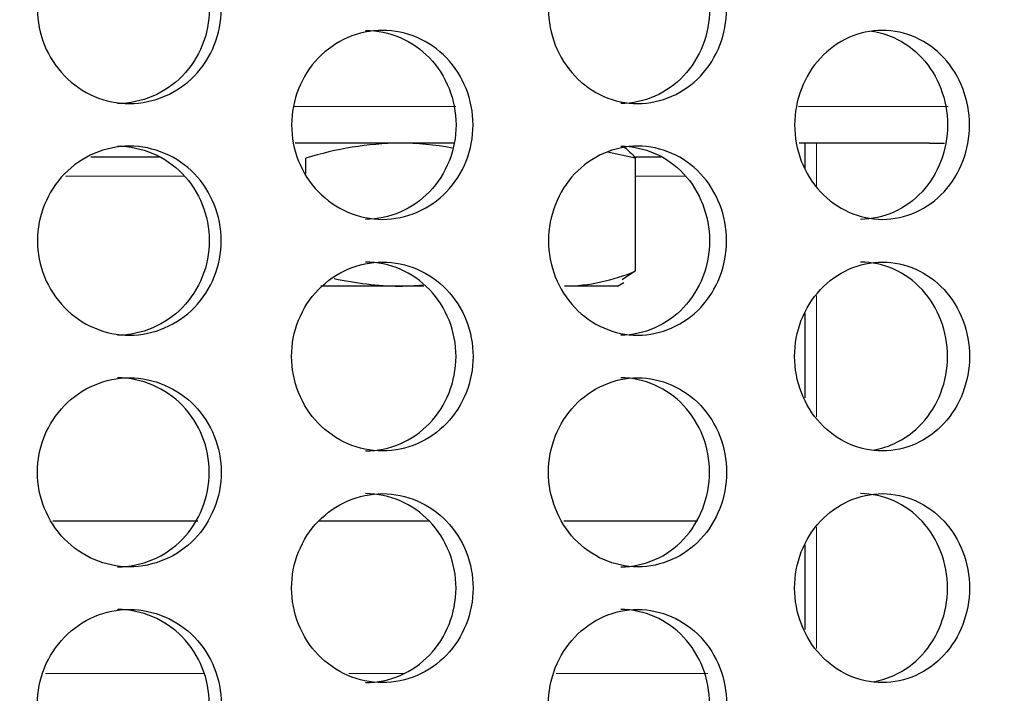
# Model space of a CAD drawing. Units: inches. Extents: x 0 to 17, y 0 to 11.
# Drawn here: x 9.2 to 9.5, y 2.6 to 2.8 of the extents above; entities that cross this region are included whole.
import ezdxf
from ezdxf import colors
from ezdxf.entities.mleader import LeaderData, LeaderLine
from ezdxf.enums import TextEntityAlignment as Align
from ezdxf.math import Vec2, Vec3

# ---------------------------------------------------------------- set-up
doc = ezdxf.new("R2010")
doc.units = ezdxf.units.IN
doc.header["$MEASUREMENT"] = 0
for name, color, linetype in [('34484063', 7, 'Continuous'), ('38632055', 7, 'Continuous'), ('38661702', 7, 'Continuous'), ('B1216_15991', 7, 'Continuous'), ('Default', 7, 'Continuous')]:
    doc.layers.add(name, color=color, linetype=linetype)
doc.styles.add('SEACAD_Arial', font='arial.ttf')
doc.dimstyles.new('Outline', dxfattribs={"dimtxt": 0.125, "dimasz": 0.25, "dimexe": 0.0625, "dimexo": 0.0625, "dimgap": 0.03125, "dimtad": 0, "dimtih": 1, "dimtoh": 1, "dimlfac": 11.11111111111111, "dimzin": 4, "dimdsep": 46, "dimtxsty": 'SEACAD_Arial', "dimblk1": '_SE_FILLED', "dimblk2": '_SE_FILLED', "dimsah": 1, "dimcen": 0.0625, "dimadec": 0, "dimazin": 0, "dimtfac": 1, "dimtdec": 1, "dimtofl": 0, "dimtmove": 0, "dimatfit": 3, "dimfxl": 0, "dimtolj": 1, "dimtzin": 4, "dimarcsym": 0})

# ---------------------------------------------------------------- blocks, each defined once
blk = doc.blocks.new('SE')
at = {"layer": '34484063', "color": 7, "linetype": 'Continuous', "lineweight": 30}
for p, q in [((9.477108748410691, 2.774264174474883), (9.477108748410691, 2.767000292601052)), ((9.513997393161377, 2.774264174474883), (9.518431595296322, 2.774264174474883)), ((9.477108748410691, 2.723928056348717), (9.477108748410691, 2.699071751445462)), ((9.477108748410691, 2.655528056348717), (9.477108748410691, 2.630671751445462))]:
    blk.add_line(p, q, dxfattribs=at)
at = {"layer": '34484063', "color": 7, "linetype": 'Continuous', "lineweight": 15}
for p, q in [((9.480598815566028, 2.761654818996095), (9.480598815566028, 2.774264174474883)), ((9.480598815566028, 2.693434363408607), (9.480598815566028, 2.729273529953674)), ((9.480598815566028, 2.625034363408607), (9.480598815566028, 2.660873529953674))]:
    blk.add_line(p, q, dxfattribs=at)
at = {"layer": '38632055', "color": 7, "linetype": 'Continuous', "lineweight": 15}
for p, q in [((9.374150370888358, 2.785064174474885), (9.326439768116458, 2.785064174474885)), ((9.519431392895335, 2.785064174474885), (9.475263035317713, 2.785064174474885)), ((9.29395423443254, 2.764542920119484), (9.258905703384826, 2.764542920119484)), ((9.441724466486074, 2.764542920119484), (9.427181323014139, 2.764542920119484)), ((9.300036389680242, 2.617664174474885), (9.252986543046495, 2.617664174474885)), ((9.359009447343134, 2.617664174474885), (9.34248739826058, 2.617664174474885)), ((9.448477307824918, 2.617664174474885), (9.403731392598182, 2.617664174474885))]:
    blk.add_line(p, q, dxfattribs=at)
at = {"layer": '38632055', "color": 7, "linetype": 'Continuous', "lineweight": 30}
for p, q in [((9.373821009626509, 2.774264174474884), (9.326691414121889, 2.774264174474884)), ((9.513997393161377, 2.774264174474884), (9.475497724312206, 2.774264174474884)), ((9.286618188581974, 2.770142291708062), (9.266364719447473, 2.770142291708062)), ((9.434777653619145, 2.770142291708062), (9.427216480431074, 2.770142291708062)), ((9.297924216412682, 2.662664174474883), (9.25507605318001, 2.662664174474883)), ((9.366400287495425, 2.662664174474883), (9.333642580200912, 2.662664174474883)), ((9.44544263732201, 2.662664174474883), (9.406037738698398, 2.662664174474883))]:
    blk.add_line(p, q, dxfattribs=at)
at = {"layer": '38661702', "color": 7, "linetype": 'Continuous', "lineweight": 30}
for points, knots in [([(9.304839884482572, 2.813864174474884), (9.304839884482572, 2.810177669156375), (9.304137466282183, 2.806560252285203), (9.301425331334197, 2.799802769197313), (9.299417792569574, 2.796707832595221), (9.291932496522872, 2.788986690526329), (9.284863292910723, 2.785968048904667), (9.274247712902584, 2.785962243177558), (9.27068841847152, 2.786684192912765), (9.2641081269375, 2.789477135672983), (9.261109755343877, 2.791523008826364), (9.256026796817626, 2.796728637534118), (9.25402719964784, 2.79979974577749), (9.251290494623174, 2.806561628717388), (9.250583470336815, 2.810212765892603), (9.25057969345614, 2.821137364832728), (9.253526133753898, 2.828423449266791), (9.261046611084153, 2.83614823172354), (9.264066461326733, 2.838226225274554), (9.270637828268152, 2.841029885147561), (9.274166343741122, 2.841760412542431), (9.28132202228558, 2.84176790746759), (9.284841121049016, 2.841047230649544), (9.291412114869637, 2.838248987770406), (9.294410467578446, 2.836181947365208), (9.301906495139875, 2.828460698869272), (9.304839884482572, 2.821237185111904), (9.304839884482572, 2.813864174474884)], [0, 0, 0, 0, 0.06250000000000011, 0.06250000000000011, 0.1250000000000002, 0.1250000000000002, 0.249999999999999, 0.249999999999999, 0.3124999999999986, 0.3124999999999986, 0.3749999999999981, 0.3749999999999981, 0.4374999999999977, 0.4374999999999977, 0.4999999999999972, 0.4999999999999972, 0.624999999999998, 0.624999999999998, 0.6874999999999983, 0.6874999999999983, 0.7499999999999987, 0.7499999999999987, 0.812499999999999, 0.812499999999999, 0.8749999999999993, 0.8749999999999993, 1, 1, 1, 1]), ([(9.454057843619722, 2.813864174474885), (9.45405784361972, 2.810177669156375), (9.453378411436075, 2.806560252285203), (9.45075439841117, 2.799802769197313), (9.448811891696703, 2.796707832595221), (9.441566433351651, 2.78898669052633), (9.434720070209123, 2.785968048904666), (9.424429104812637, 2.785962243177558), (9.420977146934005, 2.786684192912765), (9.414592890389104, 2.789477135672982), (9.411682593041222, 2.791523008826364), (9.406747673799028, 2.796728637534118), (9.40480560828321, 2.79979974577749), (9.40214739207363, 2.806561628717389), (9.40146048352163, 2.810212765892603), (9.401456814373056, 2.821137364832728), (9.40431983082888, 2.828423449266792), (9.411621293184687, 2.83614823172354), (9.414552454502019, 2.838226225274554), (9.42092807526031, 2.84102988514756), (9.42435021233658, 2.841760412542431), (9.431287099735915, 2.841767907467589), (9.434697094231701, 2.841047230649544), (9.441061973418742, 2.838248987770406), (9.443965004689273, 2.836181947365208), (9.451220858497729, 2.828460698869273), (9.454057843619722, 2.821237185111904), (9.454057843619722, 2.813864174474885)], [0, 0, 0, 0, 0.06250000000000094, 0.06250000000000094, 0.1250000000000019, 0.1250000000000019, 0.2500000000000024, 0.2500000000000024, 0.3125000000000017, 0.3125000000000017, 0.3750000000000022, 0.3750000000000022, 0.4375000000000027, 0.4375000000000027, 0.5000000000000031, 0.5000000000000031, 0.6250000000000042, 0.6250000000000042, 0.6875000000000047, 0.6875000000000047, 0.750000000000004, 0.750000000000004, 0.8125000000000032, 0.8125000000000032, 0.8750000000000026, 0.8750000000000026, 1, 1, 1, 1]), ([(9.30132007378973, 2.813864174474885), (9.30132007378973, 2.810177667405974), (9.300617688099528, 2.806560248912484), (9.29790566773292, 2.79980276668855), (9.295898209831352, 2.796707831075781), (9.28841316078093, 2.788986693171082), (9.281344107016425, 2.785968049027002), (9.274256060475805, 2.785964172409114), (9.274245069596136, 2.785964173381564), (9.27423407852449, 2.785964181336043)], [0, 0, 0, 0, 0.06250000000000107, 0.06250000000000107, 0.1250000000000021, 0.1250000000000021, 0.2500000000000045, 0.2500000000000045, 0.250194125198795, 0.250194125198795, 0.250194125198795, 0.250194125198795]), ([(9.449024816049295, 2.813864174474885), (9.449024816049297, 2.810177667405973), (9.448345430776099, 2.806560248912484), (9.44572158183694, 2.799802766688549), (9.443779190746962, 2.796707831075781), (9.436534083766565, 2.788986693171082), (9.429687934253064, 2.785968049027002), (9.422816634042057, 2.785964172409114), (9.422805979239326, 2.785964173381564), (9.422795324235851, 2.785964181336043)], [0, 0, 0, 0, 0.06249999999999901, 0.06249999999999901, 0.124999999999998, 0.124999999999998, 0.2499999999999964, 0.2499999999999964, 0.2501941251987881, 0.2501941251987881, 0.2501941251987881, 0.2501941251987881]), ([(9.379194855387727, 2.779664174474885), (9.379194855387727, 2.775975041523354), (9.378501485231926, 2.77235487463798), (9.375824595903971, 2.765594156269529), (9.373842878486228, 2.762498089128292), (9.366454947043552, 2.754778154946226), (9.359478909272346, 2.751765516015912), (9.349001116800325, 2.751763504415667), (9.34548822752661, 2.752485492740633), (9.33898934583296, 2.755276513115847), (9.336026707580132, 2.757320156880546), (9.331000352103091, 2.762522422142029), (9.329020961697303, 2.76559239738137), (9.326310232881962, 2.772356725908012), (9.325609461207552, 2.776009786622911), (9.325605625994616, 2.786942573598649), (9.328526787921703, 2.794230731194069), (9.335965088295469, 2.801951884442046), (9.338948839775933, 2.804027332804855), (9.345439867942128, 2.806829098249181), (9.348921835201942, 2.807559295292613), (9.355984969218106, 2.807569005030586), (9.359456820707107, 2.80685058258308), (9.365941589048832, 2.804056255805867), (9.368900717195295, 2.801990884508985), (9.376299558388812, 2.794270411272674), (9.379194855387727, 2.787042440377946), (9.379194855387727, 2.779664174474885)], [0, 0, 0, 0, 0.06249999999999895, 0.06249999999999895, 0.1249999999999979, 0.1249999999999979, 0.2499999999999973, 0.2499999999999973, 0.3124999999999969, 0.3124999999999969, 0.3749999999999967, 0.3749999999999967, 0.4374999999999964, 0.4374999999999964, 0.4999999999999961, 0.4999999999999961, 0.6249999999999972, 0.6249999999999972, 0.6874999999999979, 0.6874999999999979, 0.7499999999999987, 0.7499999999999987, 0.8124999999999993, 0.8124999999999993, 0.8750000000000001, 0.8750000000000001, 1, 1, 1, 1]), ([(9.34745592346799, 2.807564173854642), (9.350973655106744, 2.807563326506014), (9.354431409096803, 2.806845115897228), (9.360904387665503, 2.804056404113594), (9.363863989100157, 2.801991065264512), (9.371263998029074, 2.794270615508561), (9.374159730526303, 2.787042551734192), (9.374159730526303, 2.779664174474884)], [0.7502475299896925, 0.7502475299896925, 0.7502475299896925, 0.7502475299896925, 0.8125000000000012, 0.8125000000000012, 0.8750000000000004, 0.8750000000000004, 1, 1, 1, 1]), ([(9.525768909949486, 2.779664174474885), (9.525768909949486, 2.775975041523354), (9.525102293568617, 2.77235487463798), (9.522528050392433, 2.765594156269529), (9.520622122426646, 2.762498089128293), (9.513514049938678, 2.754778154946226), (9.506798538390951, 2.751765516015912), (9.496701872191457, 2.751763504415667), (9.493315237095258, 2.752485492740633), (9.487047484296518, 2.755276513115848), (9.48418894019468, 2.757320156880546), (9.479337898650389, 2.762522422142029), (9.47742682894357, 2.76559239738137), (9.47480940741161, 2.772356725908013), (9.47413259231864, 2.776009786622911), (9.474128888503543, 2.786942573598649), (9.476950598894755, 2.794230731194069), (9.484129475510406, 2.801951884442046), (9.487008407377216, 2.804027332804855), (9.493268608671679, 2.806829098249182), (9.496625463087115, 2.807559295292613), (9.503431700482219, 2.807569005030586), (9.506775748073286, 2.80685058258308), (9.513019372870941, 2.804056255805867), (9.515867170330129, 2.801990884508985), (9.522985747157772, 2.794270411272674), (9.525768909949484, 2.787042440377946), (9.525768909949486, 2.779664174474885)], [0, 0, 0, 0, 0.06249999999999985, 0.06249999999999985, 0.1249999999999997, 0.1249999999999997, 0.2499999999999997, 0.2499999999999997, 0.3124999999999998, 0.3124999999999998, 0.375, 0.375, 0.4375000000000002, 0.4375000000000002, 0.5000000000000004, 0.5000000000000004, 0.6249999999999991, 0.6249999999999991, 0.6874999999999997, 0.6874999999999997, 0.7500000000000001, 0.7500000000000001, 0.8125000000000007, 0.8125000000000007, 0.8750000000000012, 0.8750000000000012, 1, 1, 1, 1]), ([(9.496911756574553, 2.807328980983364), (9.499141170742286, 2.80701387999828), (9.501320159029348, 2.806384340867244), (9.506522970530153, 2.804056404113594), (9.509371368425507, 2.801991065264512), (9.516491412258189, 2.794270615508561), (9.519275103526113, 2.787042551734192), (9.519275103526113, 2.779664174474885)], [0.7708602098109029, 0.7708602098109029, 0.7708602098109029, 0.7708602098109029, 0.8125000000000003, 0.8125000000000003, 0.8750000000000002, 0.8750000000000002, 1, 1, 1, 1]), ([(9.374159730526303, 2.779664174474884), (9.374159730526303, 2.775974985845231), (9.373466253681183, 2.772354760915516), (9.370788954506365, 2.765593977028099), (9.368806926349702, 2.762497887743608), (9.361417832095373, 2.754777982504513), (9.354440676987242, 2.751765464205533), (9.347446371017282, 2.751764173458675), (9.347438489208571, 2.751764175682989), (9.347430607299739, 2.751764181585562)], [0, 0, 0, 0, 0.0625000000000024, 0.0625000000000024, 0.1250000000000048, 0.1250000000000048, 0.2500000000000069, 0.2500000000000069, 0.2501410182274996, 0.2501410182274996, 0.2501410182274996, 0.2501410182274996]), ([(9.519275103526113, 2.779664174474885), (9.519275103526113, 2.775974985845231), (9.518608357267414, 2.772354760915516), (9.516033608125374, 2.765593977028099), (9.514127296509216, 2.762497887743608), (9.50701776233772, 2.754777982504513), (9.500300814228662, 2.751765464205534), (9.49356049478589, 2.751764173458675), (9.493552899184037, 2.75176417568299), (9.493545303477857, 2.751764181585563)], [0, 0, 0, 0, 0.06250000000000026, 0.06250000000000026, 0.1250000000000005, 0.1250000000000005, 0.2500000000000013, 0.2500000000000013, 0.2501410182274987, 0.2501410182274987, 0.2501410182274987, 0.2501410182274987]), ([(9.304839884482572, 2.745464174474884), (9.304839884482572, 2.741777669156374), (9.304137466282183, 2.738160252285204), (9.301425331334197, 2.731402769197312), (9.299417792569574, 2.728307832595222), (9.291932496522872, 2.72058669052633), (9.284863292910723, 2.717568048904667), (9.274247712902584, 2.717562243177559), (9.27068841847152, 2.718284192912765), (9.2641081269375, 2.721077135672983), (9.261109755343877, 2.723123008826365), (9.256026796817626, 2.728328637534118), (9.25402719964784, 2.731399745777491), (9.251290494623174, 2.738161628717388), (9.250583470336815, 2.741812765892602), (9.25057969345614, 2.752737364832729), (9.253526133753898, 2.760023449266792), (9.261046611084153, 2.767748231723541), (9.264066461326733, 2.769826225274554), (9.270637828268152, 2.772629885147561), (9.274166343741122, 2.773360412542431), (9.28132202228558, 2.77336790746759), (9.284841121049016, 2.772647230649544), (9.291412114869637, 2.769848987770406), (9.294410467578446, 2.767781947365208), (9.301906495139875, 2.760060698869272), (9.304839884482572, 2.752837185111904), (9.304839884482572, 2.745464174474884)], [0, 0, 0, 0, 0.06250000000000011, 0.06250000000000011, 0.1250000000000002, 0.1250000000000002, 0.249999999999999, 0.249999999999999, 0.3124999999999986, 0.3124999999999986, 0.3749999999999981, 0.3749999999999981, 0.4374999999999977, 0.4374999999999977, 0.4999999999999972, 0.4999999999999972, 0.624999999999998, 0.624999999999998, 0.6874999999999983, 0.6874999999999983, 0.7499999999999987, 0.7499999999999987, 0.812499999999999, 0.812499999999999, 0.8749999999999993, 0.8749999999999993, 1, 1, 1, 1]), ([(9.274259935051358, 2.773364173573282), (9.277825748549615, 2.773363207974594), (9.281332600318782, 2.772642673793215), (9.287892777588194, 2.769848986895583), (9.29089105150378, 2.767781944651588), (9.298386828362952, 2.760060703688246), (9.30132007378973, 2.752837188612707), (9.30132007378973, 2.745464174474884)], [0.7502034595186191, 0.7502034595186191, 0.7502034595186191, 0.7502034595186191, 0.8125000000000007, 0.8125000000000007, 0.8749999999999999, 0.8749999999999999, 1, 1, 1, 1]), ([(9.454057843619722, 2.745464174474884), (9.45405784361972, 2.741777669156374), (9.453378411436075, 2.738160252285204), (9.45075439841117, 2.731402769197312), (9.448811891696703, 2.728307832595221), (9.441566433351651, 2.72058669052633), (9.434720070209123, 2.717568048904667), (9.424429104812637, 2.717562243177559), (9.420977146934005, 2.718284192912765), (9.414592890389104, 2.721077135672983), (9.411682593041222, 2.723123008826363), (9.406747673799028, 2.728328637534118), (9.40480560828321, 2.731399745777491), (9.40214739207363, 2.738161628717389), (9.40146048352163, 2.741812765892602), (9.401456814373056, 2.752737364832729), (9.40431983082888, 2.760023449266792), (9.411621293184687, 2.767748231723541), (9.414552454502019, 2.769826225274554), (9.42092807526031, 2.772629885147561), (9.42435021233658, 2.773360412542431), (9.431287099735915, 2.77336790746759), (9.434697094231701, 2.772647230649545), (9.441061973418742, 2.769848987770406), (9.443965004689273, 2.767781947365208), (9.451220858497729, 2.760060698869273), (9.454057843619722, 2.752837185111903), (9.454057843619722, 2.745464174474884)], [0, 0, 0, 0, 0.06250000000000094, 0.06250000000000094, 0.1250000000000019, 0.1250000000000019, 0.2500000000000024, 0.2500000000000024, 0.3125000000000017, 0.3125000000000017, 0.3750000000000022, 0.3750000000000022, 0.4375000000000027, 0.4375000000000027, 0.5000000000000031, 0.5000000000000031, 0.6250000000000042, 0.6250000000000042, 0.6875000000000047, 0.6875000000000047, 0.750000000000004, 0.750000000000004, 0.8125000000000032, 0.8125000000000032, 0.8750000000000026, 0.8750000000000026, 1, 1, 1, 1]), ([(9.422820390133069, 2.773364173573282), (9.426277165798512, 2.773363207974594), (9.429675273695102, 2.772642673793215), (9.43602962246274, 2.769848986895584), (9.438932540148263, 2.767781944651588), (9.446188038923433, 2.760060703688245), (9.449024816049295, 2.752837188612707), (9.449024816049295, 2.745464174474884)], [0.7502034595186147, 0.7502034595186147, 0.7502034595186147, 0.7502034595186147, 0.812499999999996, 0.812499999999996, 0.874999999999997, 0.874999999999997, 1, 1, 1, 1]), ([(9.30132007378973, 2.745464174474884), (9.30132007378973, 2.741777667405973), (9.300617688099528, 2.738160248912485), (9.29790566773292, 2.73140276668855), (9.295898209831352, 2.728307831075781), (9.28841316078093, 2.720586693171081), (9.281344107016425, 2.717568049027003), (9.274256060475805, 2.717564172409114), (9.274245069596136, 2.717564173381564), (9.27423407852449, 2.717564181336042)], [0, 0, 0, 0, 0.06250000000000107, 0.06250000000000107, 0.1250000000000021, 0.1250000000000021, 0.2500000000000045, 0.2500000000000045, 0.2501941251987946, 0.2501941251987946, 0.2501941251987946, 0.2501941251987946]), ([(9.449024816049295, 2.745464174474884), (9.449024816049297, 2.741777667405973), (9.448345430776099, 2.738160248912484), (9.44572158183694, 2.731402766688549), (9.443779190746962, 2.728307831075781), (9.436534083766565, 2.720586693171081), (9.429687934253064, 2.717568049027003), (9.422816634042057, 2.717564172409114), (9.422805979239326, 2.717564173381564), (9.422795324235851, 2.717564181336042)], [0, 0, 0, 0, 0.06249999999999901, 0.06249999999999901, 0.124999999999998, 0.124999999999998, 0.2499999999999964, 0.2499999999999964, 0.2501941251987877, 0.2501941251987877, 0.2501941251987877, 0.2501941251987877]), ([(9.379194855387727, 2.711264174474885), (9.379194855387727, 2.714953307426415), (9.378501485231926, 2.71857347431179), (9.375824595903971, 2.72533419268024), (9.373842878486228, 2.728430259821476), (9.366454947043552, 2.736150194003543), (9.359478909272346, 2.739162832933858), (9.349001116800325, 2.739164844534101), (9.34548822752661, 2.738442856209136), (9.33898934583296, 2.735651835833921), (9.336026707580132, 2.733608192069224), (9.331000352103091, 2.72840592680774), (9.329020961697303, 2.725335951568399), (9.326310232881962, 2.718571623041755), (9.325609461207552, 2.714918562326858), (9.325605625994616, 2.70398577535112), (9.328526787921703, 2.6966976177557), (9.335965088295469, 2.688976464507724), (9.338948839775933, 2.686901016144914), (9.345439867942128, 2.684099250700588), (9.348921835201942, 2.683369053657157), (9.355984969218106, 2.683359343919183), (9.359456820707107, 2.684077766366689), (9.365941589048832, 2.686872093143902), (9.368900717195295, 2.688937464440784), (9.376299558388812, 2.696657937677095), (9.379194855387727, 2.703885908571823), (9.379194855387727, 2.711264174474885)], [0, 0, 0, 0, 0.06249999999999895, 0.06249999999999895, 0.1249999999999979, 0.1249999999999979, 0.2499999999999973, 0.2499999999999973, 0.3124999999999969, 0.3124999999999969, 0.3749999999999967, 0.3749999999999967, 0.4374999999999964, 0.4374999999999964, 0.4999999999999961, 0.4999999999999961, 0.6249999999999972, 0.6249999999999972, 0.6874999999999979, 0.6874999999999979, 0.7499999999999987, 0.7499999999999987, 0.8124999999999993, 0.8124999999999993, 0.8750000000000001, 0.8750000000000001, 1, 1, 1, 1]), ([(9.374159730526303, 2.711264174474884), (9.374159730526303, 2.714953363104538), (9.373466253681183, 2.718573588034252), (9.370788954506365, 2.72533437192167), (9.368806926349702, 2.728430461206161), (9.361417832095373, 2.736150366445255), (9.354440676987242, 2.739162884744235), (9.347446371017282, 2.739164175491094), (9.347438489208571, 2.73916417326678), (9.347430607299739, 2.739164167364206)], [0, 0, 0, 0, 0.0625000000000024, 0.0625000000000024, 0.1250000000000048, 0.1250000000000048, 0.2500000000000069, 0.2500000000000069, 0.2501410182274992, 0.2501410182274992, 0.2501410182274992, 0.2501410182274992]), ([(9.525768909949486, 2.711264174474884), (9.525768909949486, 2.714953307426415), (9.525102293568617, 2.71857347431179), (9.522528050392433, 2.72533419268024), (9.520622122426646, 2.728430259821477), (9.513514049938678, 2.736150194003543), (9.506798538390951, 2.739162832933858), (9.496701872191457, 2.739164844534102), (9.493315237095258, 2.738442856209136), (9.487047484296518, 2.735651835833921), (9.48418894019468, 2.733608192069223), (9.479337898650389, 2.728405926807739), (9.47742682894357, 2.725335951568398), (9.47480940741161, 2.718571623041755), (9.47413259231864, 2.714918562326858), (9.474128888503543, 2.703985775351119), (9.476950598894755, 2.696697617755699), (9.484129475510406, 2.688976464507724), (9.487008407377216, 2.686901016144914), (9.493268608671679, 2.684099250700588), (9.496625463087115, 2.683369053657157), (9.503431700482219, 2.683359343919183), (9.506775748073286, 2.684077766366689), (9.513019372870941, 2.686872093143902), (9.515867170330129, 2.688937464440784), (9.522985747157772, 2.696657937677095), (9.525768909949484, 2.703885908571823), (9.525768909949486, 2.711264174474884)], [0, 0, 0, 0, 0.06249999999999985, 0.06249999999999985, 0.1249999999999997, 0.1249999999999997, 0.2499999999999997, 0.2499999999999997, 0.3124999999999998, 0.3124999999999998, 0.375, 0.375, 0.4375000000000002, 0.4375000000000002, 0.5000000000000004, 0.5000000000000004, 0.6249999999999991, 0.6249999999999991, 0.6874999999999997, 0.6874999999999997, 0.7500000000000001, 0.7500000000000001, 0.8125000000000007, 0.8125000000000007, 0.8750000000000012, 0.8750000000000012, 1, 1, 1, 1]), ([(9.519275103526113, 2.711264174474885), (9.519275103526113, 2.714953363104538), (9.518608357267414, 2.718573588034252), (9.516033608125374, 2.72533437192167), (9.514127296509216, 2.728430461206161), (9.50701776233772, 2.736150366445255), (9.500300814228662, 2.739162884744235), (9.49356049478589, 2.739164175491093), (9.493552899184037, 2.739164173266779), (9.493545303477857, 2.739164167364206)], [0, 0, 0, 0, 0.06250000000000026, 0.06250000000000026, 0.1250000000000005, 0.1250000000000005, 0.2500000000000013, 0.2500000000000013, 0.2501410182274986, 0.2501410182274986, 0.2501410182274986, 0.2501410182274986]), ([(9.34745592346799, 2.683364175095127), (9.350973655106744, 2.683365022443756), (9.354431409096803, 2.68408323305254), (9.360904387665503, 2.686871944836175), (9.363863989100157, 2.688937283685257), (9.371263998029074, 2.696657733441207), (9.374159730526303, 2.703885797215577), (9.374159730526303, 2.711264174474884)], [0.7502475299896925, 0.7502475299896925, 0.7502475299896925, 0.7502475299896925, 0.8125000000000012, 0.8125000000000012, 0.8750000000000004, 0.8750000000000004, 1, 1, 1, 1]), ([(9.496911756574555, 2.683599367966405), (9.499141170742288, 2.683914468951489), (9.501320159029348, 2.684544008082525), (9.506522970530153, 2.686871944836175), (9.509371368425507, 2.688937283685257), (9.516491412258189, 2.696657733441207), (9.519275103526113, 2.703885797215577), (9.519275103526113, 2.711264174474885)], [0.7708602098109084, 0.7708602098109084, 0.7708602098109084, 0.7708602098109084, 0.8125000000000003, 0.8125000000000003, 0.8750000000000002, 0.8750000000000002, 1, 1, 1, 1]), ([(9.304839884482572, 2.677064174474884), (9.304839884482572, 2.680750679793395), (9.304137466282183, 2.684368096664565), (9.301425331334197, 2.691125579752456), (9.299417792569574, 2.694220516354546), (9.291932496522872, 2.701941658423438), (9.284863292910723, 2.704960300045101), (9.274247712902584, 2.704966105772211), (9.27068841847152, 2.704244156037002), (9.2641081269375, 2.701451213276786), (9.261109755343877, 2.699405340123405), (9.256026796817626, 2.694199711415651), (9.25402719964784, 2.691128603172278), (9.251290494623174, 2.68436672023238), (9.250583470336815, 2.680715583057166), (9.25057969345614, 2.66979098411704), (9.253526133753898, 2.662504899682976), (9.261046611084153, 2.654780117226227), (9.264066461326733, 2.652702123675215), (9.270637828268152, 2.649898463802208), (9.274166343741122, 2.649167936407338), (9.28132202228558, 2.649160441482179), (9.284841121049016, 2.649881118300224), (9.291412114869637, 2.652679361179362), (9.294410467578446, 2.65474640158456), (9.301906495139875, 2.662467650080496), (9.304839884482572, 2.669691163837864), (9.304839884482572, 2.677064174474884)], [0, 0, 0, 0, 0.06250000000000011, 0.06250000000000011, 0.1250000000000002, 0.1250000000000002, 0.249999999999999, 0.249999999999999, 0.3124999999999986, 0.3124999999999986, 0.3749999999999981, 0.3749999999999981, 0.4374999999999977, 0.4374999999999977, 0.4999999999999972, 0.4999999999999972, 0.624999999999998, 0.624999999999998, 0.6874999999999983, 0.6874999999999983, 0.7499999999999987, 0.7499999999999987, 0.812499999999999, 0.812499999999999, 0.8749999999999993, 0.8749999999999993, 1, 1, 1, 1]), ([(9.30132007378973, 2.677064174474885), (9.30132007378973, 2.680750681543796), (9.300617688099528, 2.684368100037285), (9.29790566773292, 2.69112558226122), (9.295898209831352, 2.694220517873989), (9.28841316078093, 2.701941655778687), (9.281344107016425, 2.704960299922767), (9.274256060475805, 2.704964176540655), (9.274245069596136, 2.704964175568205), (9.27423407852449, 2.704964167613726)], [0, 0, 0, 0, 0.06250000000000107, 0.06250000000000107, 0.1250000000000021, 0.1250000000000021, 0.2500000000000045, 0.2500000000000045, 0.250194125198795, 0.250194125198795, 0.250194125198795, 0.250194125198795]), ([(9.454057843619722, 2.677064174474885), (9.45405784361972, 2.680750679793395), (9.453378411436075, 2.684368096664565), (9.45075439841117, 2.691125579752456), (9.448811891696703, 2.694220516354548), (9.441566433351651, 2.701941658423439), (9.434720070209123, 2.704960300045102), (9.424429104812637, 2.704966105772211), (9.420977146934005, 2.704244156037003), (9.414592890389104, 2.701451213276786), (9.411682593041222, 2.699405340123405), (9.406747673799028, 2.694199711415651), (9.40480560828321, 2.691128603172278), (9.40214739207363, 2.68436672023238), (9.40146048352163, 2.680715583057166), (9.401456814373056, 2.66979098411704), (9.40431983082888, 2.662504899682977), (9.411621293184687, 2.654780117226227), (9.414552454502019, 2.652702123675215), (9.42092807526031, 2.649898463802208), (9.42435021233658, 2.649167936407338), (9.431287099735915, 2.649160441482179), (9.434697094231701, 2.649881118300224), (9.441061973418742, 2.652679361179362), (9.443965004689273, 2.65474640158456), (9.451220858497729, 2.662467650080496), (9.454057843619722, 2.669691163837865), (9.454057843619722, 2.677064174474885)], [0, 0, 0, 0, 0.06250000000000094, 0.06250000000000094, 0.1250000000000019, 0.1250000000000019, 0.2500000000000024, 0.2500000000000024, 0.3125000000000017, 0.3125000000000017, 0.3750000000000022, 0.3750000000000022, 0.4375000000000027, 0.4375000000000027, 0.5000000000000031, 0.5000000000000031, 0.6250000000000042, 0.6250000000000042, 0.6875000000000047, 0.6875000000000047, 0.750000000000004, 0.750000000000004, 0.8125000000000032, 0.8125000000000032, 0.8750000000000026, 0.8750000000000026, 1, 1, 1, 1]), ([(9.449024816049295, 2.677064174474885), (9.449024816049297, 2.680750681543796), (9.448345430776099, 2.684368100037285), (9.44572158183694, 2.69112558226122), (9.443779190746962, 2.694220517873989), (9.436534083766565, 2.701941655778687), (9.429687934253064, 2.704960299922767), (9.422816634042057, 2.704964176540655), (9.422805979239326, 2.704964175568205), (9.422795324235851, 2.704964167613726)], [0, 0, 0, 0, 0.06249999999999901, 0.06249999999999901, 0.124999999999998, 0.124999999999998, 0.2499999999999964, 0.2499999999999964, 0.2501941251987878, 0.2501941251987878, 0.2501941251987878, 0.2501941251987878]), ([(9.274259935051358, 2.649164175376487), (9.277825748549615, 2.649165140975175), (9.281332600318782, 2.649885675156555), (9.287892777588194, 2.652679362054185), (9.29089105150378, 2.65474640429818), (9.298386828362952, 2.662467645261524), (9.30132007378973, 2.669691160337063), (9.30132007378973, 2.677064174474885)], [0.7502034595186191, 0.7502034595186191, 0.7502034595186191, 0.7502034595186191, 0.8125000000000007, 0.8125000000000007, 0.8749999999999999, 0.8749999999999999, 1, 1, 1, 1]), ([(9.422820390133069, 2.649164175376487), (9.426277165798512, 2.649165140975175), (9.429675273695102, 2.649885675156554), (9.43602962246274, 2.652679362054185), (9.438932540148263, 2.65474640429818), (9.446188038923433, 2.662467645261524), (9.449024816049295, 2.669691160337061), (9.449024816049295, 2.677064174474885)], [0.7502034595186151, 0.7502034595186151, 0.7502034595186151, 0.7502034595186151, 0.812499999999996, 0.812499999999996, 0.874999999999997, 0.874999999999997, 1, 1, 1, 1]), ([(9.379194855387727, 2.642864174474885), (9.379194855387727, 2.646553307426415), (9.378501485231926, 2.650173474311789), (9.375824595903971, 2.65693419268024), (9.373842878486228, 2.660030259821476), (9.366454947043552, 2.667750194003542), (9.359478909272346, 2.670762832933858), (9.349001116800325, 2.670764844534101), (9.34548822752661, 2.670042856209136), (9.33898934583296, 2.66725183583392), (9.336026707580132, 2.665208192069224), (9.331000352103091, 2.660005926807739), (9.329020961697303, 2.656935951568399), (9.326310232881962, 2.650171623041756), (9.325609461207552, 2.646518562326859), (9.325605625994616, 2.63558577535112), (9.328526787921703, 2.6282976177557), (9.335965088295469, 2.620576464507724), (9.338948839775933, 2.618501016144914), (9.345439867942128, 2.615699250700588), (9.348921835201942, 2.614969053657156), (9.355984969218106, 2.614959343919183), (9.359456820707107, 2.615677766366689), (9.365941589048832, 2.618472093143902), (9.368900717195295, 2.620537464440784), (9.376299558388812, 2.628257937677096), (9.379194855387727, 2.635485908571824), (9.379194855387727, 2.642864174474885)], [0, 0, 0, 0, 0.06249999999999895, 0.06249999999999895, 0.1249999999999979, 0.1249999999999979, 0.2499999999999973, 0.2499999999999973, 0.3124999999999969, 0.3124999999999969, 0.3749999999999967, 0.3749999999999967, 0.4374999999999964, 0.4374999999999964, 0.4999999999999961, 0.4999999999999961, 0.6249999999999972, 0.6249999999999972, 0.6874999999999979, 0.6874999999999979, 0.7499999999999987, 0.7499999999999987, 0.8124999999999993, 0.8124999999999993, 0.8750000000000001, 0.8750000000000001, 1, 1, 1, 1]), ([(9.374159730526303, 2.642864174474885), (9.374159730526303, 2.646553363104537), (9.373466253681183, 2.650173588034252), (9.370788954506365, 2.65693437192167), (9.368806926349702, 2.660030461206162), (9.361417832095373, 2.667750366445256), (9.354440676987242, 2.670762884744236), (9.347446371017282, 2.670764175491094), (9.347438489208571, 2.67076417326678), (9.347430607299739, 2.670764167364207)], [0, 0, 0, 0, 0.0625000000000024, 0.0625000000000024, 0.1250000000000048, 0.1250000000000048, 0.2500000000000069, 0.2500000000000069, 0.2501410182274992, 0.2501410182274992, 0.2501410182274992, 0.2501410182274992]), ([(9.525768909949486, 2.642864174474884), (9.525768909949486, 2.646553307426415), (9.525102293568617, 2.65017347431179), (9.522528050392433, 2.65693419268024), (9.520622122426646, 2.660030259821477), (9.513514049938678, 2.667750194003542), (9.506798538390951, 2.670762832933858), (9.496701872191457, 2.670764844534101), (9.493315237095258, 2.670042856209136), (9.487047484296518, 2.66725183583392), (9.48418894019468, 2.665208192069223), (9.479337898650389, 2.660005926807739), (9.47742682894357, 2.656935951568398), (9.47480940741161, 2.650171623041756), (9.47413259231864, 2.646518562326858), (9.474128888503543, 2.63558577535112), (9.476950598894755, 2.628297617755699), (9.484129475510406, 2.620576464507723), (9.487008407377216, 2.618501016144914), (9.493268608671677, 2.615699250700588), (9.496625463087115, 2.614969053657156), (9.503431700482219, 2.614959343919183), (9.506775748073286, 2.615677766366689), (9.513019372870941, 2.618472093143902), (9.515867170330129, 2.620537464440784), (9.522985747157772, 2.628257937677095), (9.525768909949484, 2.635485908571823), (9.525768909949486, 2.642864174474885)], [0, 0, 0, 0, 0.06249999999999985, 0.06249999999999985, 0.1249999999999997, 0.1249999999999997, 0.2499999999999997, 0.2499999999999997, 0.3124999999999998, 0.3124999999999998, 0.375, 0.375, 0.4375000000000002, 0.4375000000000002, 0.5000000000000004, 0.5000000000000004, 0.6249999999999991, 0.6249999999999991, 0.6874999999999997, 0.6874999999999997, 0.7500000000000001, 0.7500000000000001, 0.8125000000000007, 0.8125000000000007, 0.8750000000000012, 0.8750000000000012, 1, 1, 1, 1]), ([(9.519275103526113, 2.642864174474885), (9.519275103526113, 2.646553363104539), (9.518608357267414, 2.650173588034252), (9.516033608125374, 2.65693437192167), (9.514127296509216, 2.660030461206162), (9.50701776233772, 2.667750366445256), (9.500300814228662, 2.670762884744236), (9.49356049478589, 2.670764175491094), (9.493552899184037, 2.67076417326678), (9.493545303477857, 2.670764167364207)], [0, 0, 0, 0, 0.06250000000000026, 0.06250000000000026, 0.1250000000000005, 0.1250000000000005, 0.2500000000000013, 0.2500000000000013, 0.2501410182274991, 0.2501410182274991, 0.2501410182274991, 0.2501410182274991]), ([(9.34745592346799, 2.614964175095126), (9.350973655106744, 2.614965022443756), (9.354431409096803, 2.61568323305254), (9.360904387665503, 2.618471944836175), (9.363863989100157, 2.620537283685257), (9.371263998029074, 2.628257733441207), (9.374159730526303, 2.635485797215577), (9.374159730526303, 2.642864174474885)], [0.7502475299896925, 0.7502475299896925, 0.7502475299896925, 0.7502475299896925, 0.8125000000000012, 0.8125000000000012, 0.8750000000000004, 0.8750000000000004, 1, 1, 1, 1]), ([(9.496911756574555, 2.615199367966406), (9.499141170742288, 2.615514468951489), (9.501320159029348, 2.616144008082526), (9.50652297053015, 2.618471944836175), (9.509371368425507, 2.620537283685257), (9.516491412258189, 2.628257733441207), (9.519275103526113, 2.635485797215577), (9.519275103526113, 2.642864174474885)], [0.7708602098109089, 0.7708602098109089, 0.7708602098109089, 0.7708602098109089, 0.8125000000000003, 0.8125000000000003, 0.8750000000000002, 0.8750000000000002, 1, 1, 1, 1]), ([(9.304839884482572, 2.608664174474884), (9.304839884482572, 2.612350679793394), (9.304137466282183, 2.615968096664565), (9.301425331334197, 2.622725579752456), (9.299417792569574, 2.625820516354547), (9.291932496522872, 2.633541658423439), (9.284863292910723, 2.636560300045101), (9.274247712902584, 2.636566105772211), (9.27068841847152, 2.635844156037003), (9.2641081269375, 2.633051213276786), (9.261109755343877, 2.631005340123405), (9.256026796817626, 2.625799711415651), (9.25402719964784, 2.622728603172278), (9.251290494623174, 2.61596672023238), (9.250583470336815, 2.612315583057166), (9.25057969345614, 2.601390984117041), (9.253526133753898, 2.594104899682977), (9.261046611084153, 2.586380117226228), (9.264066461326733, 2.584302123675214), (9.270637828268152, 2.581498463802208), (9.274166343741122, 2.580767936407338), (9.28132202228558, 2.580760441482179), (9.284841121049016, 2.581481118300224), (9.291412114869637, 2.584279361179363), (9.294410467578446, 2.586346401584561), (9.301906495139875, 2.594067650080496), (9.304839884482572, 2.601291163837865), (9.304839884482572, 2.608664174474884)], [0, 0, 0, 0, 0.06250000000000011, 0.06250000000000011, 0.1250000000000002, 0.1250000000000002, 0.249999999999999, 0.249999999999999, 0.3124999999999986, 0.3124999999999986, 0.3749999999999981, 0.3749999999999981, 0.4374999999999977, 0.4374999999999977, 0.4999999999999972, 0.4999999999999972, 0.624999999999998, 0.624999999999998, 0.6874999999999983, 0.6874999999999983, 0.7499999999999987, 0.7499999999999987, 0.812499999999999, 0.812499999999999, 0.8749999999999993, 0.8749999999999993, 1, 1, 1, 1]), ([(9.30132007378973, 2.608664174474884), (9.30132007378973, 2.612350681543796), (9.300617688099528, 2.615968100037284), (9.29790566773292, 2.62272558226122), (9.295898209831352, 2.625820517873988), (9.28841316078093, 2.633541655778688), (9.281344107016425, 2.636560299922767), (9.274256060475805, 2.636564176540654), (9.274245069596136, 2.636564175568205), (9.27423407852449, 2.636564167613726)], [0, 0, 0, 0, 0.06250000000000107, 0.06250000000000107, 0.1250000000000021, 0.1250000000000021, 0.2500000000000045, 0.2500000000000045, 0.2501941251987949, 0.2501941251987949, 0.2501941251987949, 0.2501941251987949]), ([(9.45405784361972, 2.608664174474884), (9.45405784361972, 2.612350679793394), (9.453378411436075, 2.615968096664565), (9.45075439841117, 2.622725579752456), (9.448811891696703, 2.625820516354547), (9.441566433351651, 2.633541658423439), (9.434720070209123, 2.636560300045102), (9.424429104812637, 2.636566105772211), (9.420977146934005, 2.635844156037003), (9.414592890389104, 2.633051213276786), (9.411682593041222, 2.631005340123405), (9.406747673799028, 2.625799711415651), (9.40480560828321, 2.622728603172278), (9.40214739207363, 2.61596672023238), (9.40146048352163, 2.612315583057166), (9.401456814373056, 2.601390984117041), (9.40431983082888, 2.594104899682977), (9.411621293184687, 2.586380117226227), (9.414552454502019, 2.584302123675214), (9.42092807526031, 2.581498463802207), (9.42435021233658, 2.580767936407338), (9.431287099735915, 2.580760441482179), (9.434697094231701, 2.581481118300225), (9.441061973418742, 2.584279361179363), (9.443965004689273, 2.586346401584561), (9.451220858497729, 2.594067650080497), (9.454057843619722, 2.601291163837865), (9.45405784361972, 2.608664174474884)], [0, 0, 0, 0, 0.06250000000000094, 0.06250000000000094, 0.1250000000000019, 0.1250000000000019, 0.2500000000000024, 0.2500000000000024, 0.3125000000000017, 0.3125000000000017, 0.3750000000000022, 0.3750000000000022, 0.4375000000000027, 0.4375000000000027, 0.5000000000000031, 0.5000000000000031, 0.6250000000000042, 0.6250000000000042, 0.6875000000000047, 0.6875000000000047, 0.750000000000004, 0.750000000000004, 0.8125000000000032, 0.8125000000000032, 0.8750000000000026, 0.8750000000000026, 1, 1, 1, 1]), ([(9.449024816049295, 2.608664174474884), (9.449024816049297, 2.612350681543796), (9.448345430776099, 2.615968100037285), (9.44572158183694, 2.62272558226122), (9.443779190746962, 2.625820517873989), (9.436534083766565, 2.633541655778687), (9.429687934253064, 2.636560299922766), (9.422816634042057, 2.636564176540654), (9.422805979239326, 2.636564175568205), (9.422795324235851, 2.636564167613726)], [0, 0, 0, 0, 0.06249999999999901, 0.06249999999999901, 0.124999999999998, 0.124999999999998, 0.2499999999999964, 0.2499999999999964, 0.2501941251987876, 0.2501941251987876, 0.2501941251987876, 0.2501941251987876])]:
    blk.add_open_spline(points, degree=3, knots=knots, dxfattribs=at)
at = {"layer": 'B1216_15991', "color": 7, "linetype": 'Continuous', "lineweight": 30}
for p, q in [((9.427181323014139, 2.769792772326189), (9.41884069791371, 2.771571576823589)), ((9.329822784734322, 2.765327919010739), (9.329822784734322, 2.769792772326189)), ((9.427181323014139, 2.736525576623577), (9.427181323014139, 2.769792772326189)), ((9.427181323014139, 2.736525576623577), (9.423235850644788, 2.7339109746901)), ((9.421817142957087, 2.732054174474883), (9.423685191800928, 2.733132692977734)), ((9.357536124762847, 2.732054174474883), (9.334233011959533, 2.732054174474883)), ((9.364654908842947, 2.732054174474883), (9.357536124762849, 2.732054174474883)), ((9.421817142957087, 2.732054174474882), (9.406215393902755, 2.732054174474882))]:
    blk.add_line(p, q, dxfattribs=at)
for centre, radius, start, end in [((9.358880833841305, 2.677811721319292), 0.09646182645086712, 90.79874758079845, 107.5320261718846), ((9.356613824600451, 2.680429773002552), 0.09383893401600477, 79.91094403794214, 89.43685680011099), ((9.405381995903436, 2.787351095998023), 0.05530320137353317, 270.8634580694411, 293.2147424605424), ((9.358880469573316, 2.828504369930918), 0.09645956389325479, 257.6007987510716, 269.2014500742174), ((9.3566139196886, 2.825887986599596), 0.09383834376231732, 270.5630886805476, 274.7397046008472)]:
    blk.add_arc(centre, radius, start, end, dxfattribs=at)
blk.add_open_spline([(9.423261339718303, 2.773430283208407), (9.423456811764892, 2.77331661687447), (9.423651863015476, 2.773192068395318), (9.424970073922525, 2.772278252711715), (9.42608029148508, 2.77115429186804), (9.427181323014139, 2.769792772326189)], degree=3, knots=[0.4133782974783489, 0.4133782974783489, 0.4133782974783489, 0.4133782974783489, 0.4999999999999998, 0.4999999999999998, 1, 1, 1, 1], dxfattribs=at)
blk = doc.blocks.new('DMBLK16')
at = {"layer": 'Default', "linetype": 'Continuous', "lineweight": 15}
for points in [[(3.533318245560338, 7.619344191776134), (3.616651577886572, 7.619344191776134), (3.574984911723456, 7.869344188754836)], [(3.533318245560338, 2.248464171453587), (3.574984911723456, 1.998464174474886), (3.616651577886572, 2.248464171453587)]]:
    blk.add_hatch(color=7, dxfattribs=at).paths.add_polyline_path(points)
at = {"layer": 'Default', "color": 7, "linetype": 'Continuous', "lineweight": 15}
for p, q in [((9.450605861465524, 7.869344188754836), (3.512484912478779, 7.869344188754836)), ((3.574984911723456, 7.869344188754836), (3.574984911723456, 5.71874993926979)), ((3.574984911723456, 5.093749804137827), (3.574984911723456, 1.998464174474885)), ((7.358626038079581, 1.998464174474886), (3.51248491247878, 1.998464174474886))]:
    blk.add_line(p, q, dxfattribs=at)
at = {"layer": 'Default', "color": 7, "linetype": 'Continuous', "lineweight": 15, "style": 'SEACAD_Arial'}
for s, p in [('65.23', (3.305963172593021, 5.656249866289301)), ('[', (3.19455012911476, 5.468749866289301)), (']', (3.906506650853891, 5.468749866289301)), ('1656,9', (3.305963172593021, 5.468749866289301)), ('APPROX', (3.213571868245195, 5.281249866289301))]:
    blk.add_text(s, height=0.125, dxfattribs=at).set_placement(p, align=Align.TOP_LEFT)
blk = doc.blocks.new('_SE_FILLED')
at = {"color": 0}
blk.add_line((0, 0), (-1, 0), dxfattribs=at)
blk.add_solid([(0, 0), (-1, -0.1665), (-1, 0.1665), (0, 0)], dxfattribs=at)
blk = doc.blocks.new('_Dot')
at = {"color": 0, "linetype": 'ByBlock', "lineweight": -2}
blk.add_line((-0.5, 0), (-1, 0), dxfattribs=at)
at = {"color": 0, "linetype": 'ByBlock', "const_width": 0.5}
blk.add_lwpolyline([(-0.25, 0, 1), (0.25, 0, 1)], format="xyb", close=True, dxfattribs=at)

msp = doc.modelspace()

# ---------------------------------------------------------------- block references
at = {"layer": 'Default'}
msp.add_blockref('SE', (0, 0), dxfattribs=at)

# ---------------------------------------------------------------- dimensions: what is measured, and where the dimension line sits
at = {"layer": 'Default', "color": 7, "linetype": 'Continuous', "lineweight": 15}
dim = msp.add_linear_dim(base=(3.574984911723456, 1.998464174474887), p1=(9.5131058607102, 7.869344188754836), p2=(7.421126037324257, 1.998464174474886), angle=90, text='\\A1;<>\\PAPPROX', dimstyle='Outline', override={"dimpost": '\\X'}, dxfattribs=at)
dim.commit()
dim.dimension.update_dxf_attribs({"geometry": 'DMBLK16', "text_midpoint": (3.574984911723456, 5.4999998662893), "dimtype": 160})

# ---------------------------------------------------------------- leaders
ml = msp.add_multileader_mtext('Standard', dxfattribs=at)
ml.set_content('{\\pxsm0.9;\\fSolid Edge ANSI|b0||i0||c0|p34;\\W1.;15805\\P}', color=256)
ml.set_leader_properties()
ml.set_arrow_properties(name='DOT')
ml.build(insert=Vec2(0, 0))
ml.multileader.update_dxf_attribs({"leader_type": 0, "dogleg_length": 0, "arrow_head_size": 0.188})
ctx = ml.context
ctx.base_point, ctx.char_height, ctx.arrow_head_size, ctx.landing_gap_size = Vec3(10.12055517411787, 10.44325448865245), 0.188, 0.188, 0.09399999999999999
ctx.text_align_type = 1
notes = []
notes.append((ctx, [(0, (0, 0, 0), (0, 0), (1, 0), 1, [])]))
ctx.mtext.insert, ctx.mtext.alignment = Vec3(10.53075236823083, 10.5381954148767), 2
ml = msp.add_multileader_mtext('Standard', dxfattribs=at)
ml.set_content('{\\pxsm0.9;\\fSolid Edge ANSI|b0||i0||c0|p34;\\W1.;1\\P}', color=256)
ml.set_leader_properties()
ml.set_arrow_properties(name='DOT')
ml.build(insert=Vec2(0, 0))
ml.multileader.update_dxf_attribs({"leader_type": 0, "dogleg_length": 0, "arrow_head_size": 0.09})
ctx = ml.context
ctx.base_point, ctx.char_height, ctx.arrow_head_size, ctx.landing_gap_size = Vec3(11.98775529695125, 10.3931205079189), 0.09, 0.09, 0.045
notes.append((ctx, [(0, (0, 0, 0), (0, 0), (1, 0), 1, [])]))
ctx.mtext.insert = Vec3(12.07775529695125, 10.43816555225942)
ml = msp.add_multileader_mtext('Standard', dxfattribs=at)
ml.set_content('{\\pxsm0.9;\\fSolid Edge ANSI|b0||i0||c0|p34;\\W1.;1\\P}', color=256)
ml.set_leader_properties()
ml.set_arrow_properties(name='DOT')
ml.build(insert=Vec2(0, 0))
ml.multileader.update_dxf_attribs({"leader_type": 0, "dogleg_length": 0, "arrow_head_size": 0.09})
ctx = ml.context
ctx.base_point, ctx.char_height, ctx.arrow_head_size, ctx.landing_gap_size = Vec3(11.63151391857093, 10.39027057689186), 0.09, 0.09, 0.045
notes.append((ctx, [(0, (0, 0, 0), (0, 0), (1, 0), 1, [])]))
ctx.mtext.insert = Vec3(11.72151391857093, 10.43531562123238)
for ctx, leaders in notes:
    for number, flags, end, landing, length, lines in leaders:
        leader = LeaderData()
        leader.index, (leader.has_last_leader_line, leader.has_dogleg_vector, leader.attachment_direction) = number, flags
        leader.last_leader_point, leader.dogleg_vector, leader.dogleg_length = Vec3(end), Vec3(landing), length
        for number, points, colour, breaks in lines:
            line = LeaderLine()
            line.index, line.vertices, line.color, line.breaks = number, Vec3.list(points), colors.encode_raw_color(colour), breaks
            leader.lines.append(line)
        ctx.leaders.append(leader)

doc.saveas('drawing.dxf')
